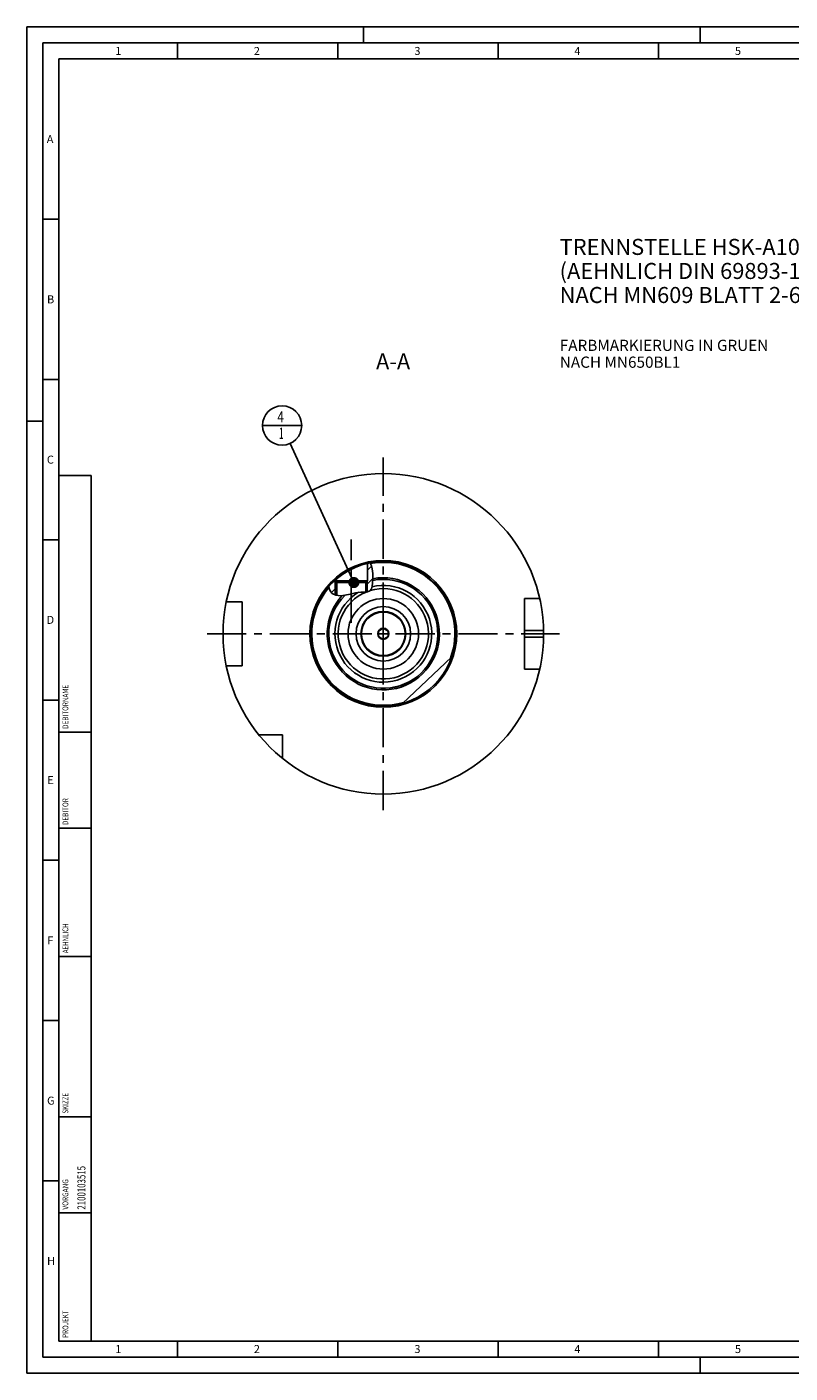
# Model space of a CAD drawing. Units: millimetres. Extents: x 0 to 594, y 0 to 420.
# Drawn here: x 0 to 238, y 0 to 420 of the extents above; entities that cross this region are included whole.
import ezdxf

# ---------------------------------------------------------------- set-up
doc = ezdxf.new("R2010")
doc.units = ezdxf.units.MM
doc.header["$LTSCALE"] = 32.67
for name, pattern in [('CENTER', [0.6, 0.375, -0.075, 0.075, -0.075]), ('DASHED', [0.2, 0.1, -0.1]), ('PHANTOM', [0.8, 0.45, -0.05, 0.1, -0.05, 0.1, -0.05])]:
    doc.linetypes.add(name, pattern=pattern)
doc.layers.get('0').update_dxf_attribs({"linetype": 'CONTINUOUS'})
for name, color, linetype in [('10007041_CL', 7, 'CONTINUOUS'), ('30279407_CL', 7, 'CONTINUOUS'), ('30282156_CL', 7, 'CONTINUOUS'), ('30942080_CL', 7, 'CONTINUOUS'), ('606331332-000-01-ED1_CL', 7, 'CONTINUOUS'), ('606331332-000-01-ED1_FORMAT', 7, 'CONTINUOUS'), ('606331332-000-01-ED1_TEXT', 7, 'CONTINUOUS'), ('606967869-000_AXIS', 7, 'CONTINUOUS'), ('606967869-000_CL', 7, 'CONTINUOUS'), ('606967869-000_HATCH', 7, 'CONTINUOUS'), ('606968069-000_AXIS', 7, 'CONTINUOUS'), ('606969330-000_AXIS', 7, 'CONTINUOUS'), ('606969330-000_CL', 7, 'CONTINUOUS'), ('COLLECTION02', 7, 'CONTINUOUS'), ('CURVES', 7, 'CONTINUOUS'), ('DRW_SKE_ED1_FADE_IN', 7, 'CONTINUOUS')]:
    doc.layers.add(name, color=color, linetype=linetype)
doc.styles.get("Standard").update_dxf_attribs({"font": 'TXT.SHX', "width": 0.7})
doc.dimstyles.get("Standard").update_dxf_attribs({"dimtxt": 3.5, "dimasz": 3.5, "dimexe": 1.5, "dimexo": 0, "dimtad": 1, "dimdec": 3, "dimdsep": 46, "dimtxsty": 'STANDARD', "dimblk": '_FILLED', "dimblk1": '_FILLED', "dimblk2": '_FILLED', "dimcen": 0.09, "dimclrt": 2, "dimadec": 3, "dimazin": 2, "dimtol": 1, "dimtp": 0.005, "dimtm": 0.005, "dimtfac": 1, "dimtdec": 3, "dimtofl": 0, "dimtmove": 0, "dimatfit": 3, "dimldrblk": '_FILLED', "dimfxl": 1, "dimtolj": 1, "dimarcsym": 0})

# ---------------------------------------------------------------- blocks, each defined once
blk = doc.blocks.new('PROJECT_BL14', base_point=(15, 145))
at = {"layer": '606331332-000-01-ED1_CL', "color": 7, "linetype": 'CONTINUOUS'}
for p, q in [((20, 280), (10, 280)), ((10, 10), (10, 280)), ((20, 10), (20, 280)), ((20, 10), (10, 10))]:
    blk.add_line(p, q, dxfattribs=at)
at = {"layer": '606331332-000-01-ED1_CL', "color": 3, "linetype": 'CONTINUOUS'}
for p, q in [((20, 200), (10, 200)), ((20, 170), (10, 170)), ((20, 130), (10, 130)), ((10, 80), (20, 80)), ((10, 50), (20, 50))]:
    blk.add_line(p, q, dxfattribs=at)
at = {"layer": '606331332-000-01-ED1_CL', "color": 2, "linetype": 'CONTINUOUS'}
for s, height, width, p in [('DEBITORNAME', 1.8, 0.807359, (12.9, 201)), ('DEBITOR', 1.8, 0.809524, (12.9, 171)), ('AEHNLICH', 1.8, 0.779762, (12.9, 131)), ('SKIZZE', 1.8, 0.781746, (12.9, 81)), ('2100103515', 2.5, 0.719048, (18.25, 51)), ('VORGANG', 1.8, 0.829932, (12.9, 51)), ('PROJEKT', 1.8, 0.792517, (12.9, 11))]:
    blk.add_text(s, height=height, rotation=90, dxfattribs=dict(at, width=width)).set_placement(p)
blk = doc.blocks.new('_FILLED')
at = {"color": 0, "linetype": 'BYBLOCK'}
blk.add_solid([(0, 0), (-1, 0.125), (-1, -0.125)], dxfattribs=at)
blk = doc.blocks.new('BOM BALLOON 207_BL22', base_point=(79.59, 295.65))
at = {"layer": '606331332-000-01-ED1_CL', "color": 3, "linetype": 'CONTINUOUS'}
blk.add_line((73.47, 295.65), (85.72, 295.65), dxfattribs=at)
blk.add_circle((79.59, 295.65), 6.12, dxfattribs=at)
at = {"layer": '606331332-000-01-ED1_CL', "color": 2, "linetype": 'CONTINUOUS'}
for s, width, p in [('4', 0.785714, (78.11, 296.59)), ('1', 0.571429, (78.59, 291.48))]:
    blk.add_text(s, height=3.5, dxfattribs=dict(at, width=width)).set_placement(p)
blk = doc.blocks.new('HATCHING_BL0', base_point=(101.02, 247.76))
at = {"layer": '606967869-000_HATCH', "linetype": 'CONTINUOUS'}
h = blk.add_hatch(dxfattribs=at)
h.set_pattern_fill('default__1', color=3, scale=3, angle=45, style=0, pattern_type=0)
h.set_pattern_definition([(45, (0, 0), (-2.12132, 2.12132), [])])
edge = h.paths.add_edge_path()
edge.add_arc((111.17, 230.65), 22.5, 132.1529, 139.3759)
edge.add_line((96.07, 247.33), (96.07, 247.15))
edge.add_line((96.07, 247.15), (96.67, 247.15))
edge.add_line((96.67, 247.15), (96.17, 246.65))
edge.add_line((96.17, 246.65), (96.17, 242.75))
edge.add_spline(control_points=[(96.17, 242.75), (96.11, 242.77), (95.99, 242.82), (95.83, 242.89), (95.68, 242.97), (95.54, 243.05), (95.41, 243.14), (95.29, 243.23), (95.18, 243.33), (95.07, 243.44), (94.96, 243.57), (94.85, 243.72), (94.74, 243.88), (94.62, 244.07), (94.5, 244.3), (94.37, 244.58), (94.24, 244.91), (94.14, 245.16), (94.1, 245.3)], knot_values=[0, 0, 0, 0, 0.0625, 0.125, 0.1875, 0.25, 0.3125, 0.375, 0.4375, 0.5, 0.5625, 0.625, 0.6875, 0.75, 0.8125, 0.875, 0.9375, 1, 1, 1, 1], degree=3, periodic=0)
edge = h.paths.add_edge_path()
edge.add_arc((111.17, 230.65), 22.5, 100.6767, 102.5785)
edge.add_spline(control_points=[(107.01, 252.76), (107.04, 252.7), (107.12, 252.58), (107.23, 252.37), (107.35, 252.13), (107.45, 251.86), (107.56, 251.56), (107.66, 251.22), (107.75, 250.85), (107.82, 250.46), (107.88, 250.07), (107.92, 249.67), (107.94, 249.23), (107.94, 248.73), (107.92, 248.15), (107.89, 247.6), (107.84, 247.12), (107.8, 246.67), (107.76, 246.26), (107.72, 245.88), (107.67, 245.55), (107.62, 245.27), (107.57, 245.03), (107.51, 244.83), (107.45, 244.66), (107.39, 244.52), (107.33, 244.41), (107.27, 244.3), (107.21, 244.22), (107.15, 244.14), (107.09, 244.07), (107.02, 244.02), (106.96, 243.96), (106.88, 243.91), (106.8, 243.87), (106.71, 243.83), (106.6, 243.79), (106.48, 243.75), (106.35, 243.72), (106.23, 243.7), (106.17, 243.69)], knot_values=[0, 0, 0, 0, 0.026316, 0.052632, 0.078947, 0.105263, 0.131579, 0.157895, 0.184211, 0.210526, 0.236842, 0.263158, 0.289474, 0.315789, 0.342105, 0.368421, 0.394737, 0.421053, 0.447368, 0.473684, 0.5, 0.526316, 0.552632, 0.578947, 0.605263, 0.631579, 0.657895, 0.684211, 0.710526, 0.736842, 0.763158, 0.789474, 0.815789, 0.842105, 0.868421, 0.894737, 0.921053, 0.947368, 0.973684, 1, 1, 1, 1], degree=3, periodic=0)
edge.add_line((106.17, 243.69), (106.17, 246.65))
edge.add_line((106.17, 246.65), (105.68, 247.15))
edge.add_line((105.68, 247.15), (106.27, 247.15))
edge.add_line((106.27, 247.15), (106.27, 252.61))

msp = doc.modelspace()

# ---------------------------------------------------------------- linework, layer by layer
at = {"color": 3, "linetype": 'CONTINUOUS'}
for p, q in [((106.9952, 252.7582), (107.0464, 252.6965)), ((107.0464, 252.6965), (107.4537, 251.852)), ((107.4537, 251.852), (107.7228, 250.9447)), ((107.7228, 250.9447), (107.9258, 249.485)), ((107.913, 248.0192), (107.777, 246.45)), ((107.9258, 249.485), (107.913, 248.0192)), ((94.1304, 245.2044), (94.1035, 245.3067)), ((94.4248, 244.4636), (94.1304, 245.2044)), ((94.7927, 243.7975), (94.4248, 244.4636)), ((95.2676, 243.2549), (94.7927, 243.7975)), ((104.1487, 243.6882), (102.4472, 243.4786)), ((105.2184, 243.6619), (104.1487, 243.6882)), ((106.2285, 243.6992), (105.2184, 243.6619)), ((107.0188, 244.0131), (106.2285, 243.6992)), ((107.4406, 244.6417), (107.0188, 244.0131)), ((107.6615, 245.5037), (107.4406, 244.6417)), ((107.777, 246.45), (107.6615, 245.5037)), ((96.4104, 242.6813), (95.2676, 243.2549)), ((97.7945, 242.524), (96.4104, 242.6813)), ((99.2208, 242.6592), (97.7945, 242.524)), ((100.8661, 243.0554), (99.2208, 242.6592)), ((102.4472, 243.4786), (100.8661, 243.0554))]:
    msp.add_line(p, q, dxfattribs=at)
at = {"layer": '10007041_CL', "color": 7, "linetype": 'CONTINUOUS'}
for p, q in [((96.1746, 246.6497), (96.6746, 247.1497)), ((96.1746, 246.6497), (96.1746, 242.7997)), ((106.1746, 246.6497), (96.1746, 246.6497)), ((105.6746, 247.1497), (96.6746, 247.1497)), ((106.1746, 246.6497), (105.6746, 247.1497)), ((106.1746, 246.6497), (106.1746, 243.6972))]:
    msp.add_line(p, q, dxfattribs=at)
at = {"layer": '10007041_CL', "color": 3, "linetype": 'CONTINUOUS'}
for p, q in [((96.6746, 247.1497), (96.6746, 242.6513)), ((105.6746, 247.1497), (105.6746, 243.6787))]:
    msp.add_line(p, q, dxfattribs=at)
at = {"layer": '30279407_CL', "color": 7, "linetype": 'CONTINUOUS'}
for p, q in [((111.1746, 232.3818), (109.6746, 231.5158)), ((109.6746, 231.5158), (109.6746, 229.7837)), ((112.6746, 231.5158), (111.1746, 232.3818)), ((112.6746, 229.7837), (112.6746, 231.5158)), ((109.6746, 229.7837), (111.1746, 228.9177)), ((111.1746, 228.9177), (112.6746, 229.7837))]:
    msp.add_line(p, q, dxfattribs=at)
for radius in [6.8, 1.75]:
    msp.add_circle((111.1746, 230.6497), radius, dxfattribs=at)
at = {"layer": '30282156_CL', "color": 30, "linetype": 'CONTINUOUS'}
msp.add_line((109.6746, 230.6497), (110.6796, 230.6497), dxfattribs=at)
at = {"layer": '30942080_CL', "color": 7, "linetype": 'CONTINUOUS'}
for radius in [11, 7]:
    msp.add_circle((111.1746, 230.6497), radius, dxfattribs=at)
at = {"layer": '30942080_CL', "color": 9, "linetype": 'CONTINUOUS'}
msp.add_circle((111.1746, 230.6497), 8.5, dxfattribs=at)
at = {"layer": '606331332-000-01-ED1_FORMAT', "color": 3, "linetype": 'CONTINUOUS'}
for p, q in [((0, 0), (0, 420)), ((0, 420), (594, 420)), ((105, 420), (105, 415)), ((210, 420), (210, 415)), ((5, 5), (5, 415)), ((5, 415), (589, 415)), ((47, 415), (47, 410)), ((97, 415), (97, 410)), ((147, 415), (147, 410)), ((197, 415), (197, 410)), ((5, 360), (10, 360)), ((5, 310), (10, 310)), ((0, 297), (5, 297)), ((5, 260), (10, 260)), ((5, 210), (10, 210)), ((5, 160), (10, 160)), ((5, 110), (10, 110)), ((5, 60), (10, 60)), ((47, 10), (47, 5)), ((97, 10), (97, 5)), ((147, 10), (147, 5)), ((197, 10), (197, 5)), ((5, 5), (589, 5)), ((210, 0), (210, 5)), ((0, 0), (594, 0))]:
    msp.add_line(p, q, dxfattribs=at)
at = {"layer": '606331332-000-01-ED1_FORMAT', "color": 7, "linetype": 'CONTINUOUS'}
for p, q in [((10, 10), (10, 410)), ((10, 410), (584, 410)), ((10, 10), (584, 10))]:
    msp.add_line(p, q, dxfattribs=at)
at = {"layer": '606967869-000_AXIS', "color": 1, "linetype": 'CENTER'}
msp.add_line((101.1746, 234.0719), (101.1746, 260.0713), dxfattribs=at)
at = {"layer": '606967869-000_CL', "color": 7, "linetype": 'CONTINUOUS'}
for p, q in [((106.2746, 252.6097), (106.2746, 247.1497)), ((96.0746, 247.3303), (96.0746, 247.1497)), ((96.0746, 247.1497), (96.6746, 247.1497)), ((96.1746, 247.1496), (96.6735, 247.1487)), ((96.1746, 246.6497), (96.6735, 247.1487)), ((96.1746, 246.6497), (96.1746, 242.7997)), ((105.6746, 247.1497), (106.1746, 247.1496)), ((106.2746, 247.1497), (105.6756, 247.1487)), ((106.1746, 246.6497), (105.6756, 247.1487)), ((106.1746, 246.6497), (106.1746, 243.6972)), ((67.1746, 240.6497), (62.1848, 240.6497)), ((67.1746, 220.6497), (67.1746, 240.6497)), ((159.9496, 241.6497), (155.1746, 241.6497)), ((155.1746, 219.6497), (155.1746, 241.6497)), ((117.1489, 208.9574), (132.4528, 223.3362)), ((67.1746, 220.6497), (62.1848, 220.6497)), ((159.9496, 219.6497), (155.1746, 219.6497)), ((79.6746, 199.1497), (72.3448, 199.1497)), ((79.6746, 191.82), (79.6746, 199.1497))]:
    msp.add_line(p, q, dxfattribs=at)
at = {"layer": '606967869-000_CL', "color": 3, "linetype": 'CONTINUOUS'}
for p, q in [((96.1746, 247.1496), (96.1746, 246.6497)), ((106.1746, 247.1496), (106.1746, 246.6497))]:
    msp.add_line(p, q, dxfattribs=at)
at = {"layer": '606967869-000_CL', "color": 9, "linetype": 'CONTINUOUS'}
for p, q in [((155.1746, 231.6497), (161.1646, 231.6497)), ((155.1746, 229.6497), (161.1646, 229.6497))]:
    msp.add_line(p, q, dxfattribs=at)
at = {"layer": '606967869-000_CL', "color": 7, "linetype": 'CONTINUOUS'}
for radius in [50, 22.5, 11]:
    msp.add_circle((111.1746, 230.6497), radius, dxfattribs=at)
at = {"layer": '606967869-000_CL', "color": 9, "linetype": 'CONTINUOUS'}
msp.add_circle((111.1746, 230.6497), 22.9, dxfattribs=at)
for radius, start, end in [(22.3, 340.041564, 100.51507), (17.5, 137.027166, 100.793232), (22.3, 139.658577, 286.388436), (16.995, 135.072471, 101.273777), (15.09, 120.889268, 103.652858), (14.095, 112.372891, 106.771042)]:
    msp.add_arc((111.1746, 230.6497), radius, start, end, dxfattribs=at)
at = {"layer": '606967869-000_CL', "color": 7, "linetype": 'CONTINUOUS'}
msp.add_arc((111.1746, 230.6497), 17, 135.092755, 101.268909, dxfattribs=at)
at = {"layer": '606968069-000_AXIS', "color": 1, "linetype": 'CENTER'}
msp.add_line((56.1746, 230.6497), (166.1746, 230.6497), dxfattribs=at)
at = {"layer": '606969330-000_AXIS', "color": 1, "linetype": 'CENTER'}
msp.add_line((111.1746, 175.6497), (111.1746, 285.6497), dxfattribs=at)
at = {"layer": '606969330-000_CL', "color": 1, "linetype": 'CONTINUOUS'}
msp.add_line((111.1746, 230.6497), (111.1746, 230.8487), dxfattribs=at)
at = {"layer": 'COLLECTION02', "color": 9, "linetype": 'DASHED'}
msp.add_line((112.6749, 230.6497), (109.6742, 230.6497), dxfattribs=at)
at = {"layer": 'CURVES', "color": 6, "linetype": 'PHANTOM'}
msp.add_line((117.6246, 230.6497), (118.1741, 230.6497), dxfattribs=at)
at = {"layer": 'DRW_SKE_ED1_FADE_IN', "color": 1, "linetype": 'CENTER'}
msp.add_line((111.1746, 222.1497), (111.1746, 239.1497), dxfattribs=at)

# ---------------------------------------------------------------- block references
msp.add_blockref('HATCHING_BL0', (101.0192, 247.7563))
at = {"layer": '606331332-000-01-ED1_CL', "color": 3, "linetype": 'CONTINUOUS'}
for name, p in [('BOM BALLOON 207_BL22', (79.593, 295.6497)), ('PROJECT_BL14', (15, 145))]:
    msp.add_blockref(name, p, dxfattribs=at)

# ---------------------------------------------------------------- texts
at = {"layer": '606331332-000-01-ED1_FORMAT', "color": 2, "linetype": 'CONTINUOUS', "char_height": 2.5, "attachment_point": 1, "line_spacing_factor": 0.9}
for s, insert, width in [('1', (27.5476, 413.75), 2.857143), ('2', (70.7798, 413.75), 3.660714), ('3', (120.869, 413.75), 3.392857), ('4', (170.7798, 413.75), 3.660714), ('5', (220.869, 413.75), 3.392857), ('A', (6.1905, 386.25), 3.928571), ('B', (6.2798, 336.25), 3.660714), ('C', (6.2202, 286.25), 3.839286), ('D', (6.131, 236.25), 4.107143), ('E', (6.369, 186.25), 3.392857), ('F', (6.369, 136.25), 3.392857), ('G', (6.2798, 86.25), 3.660714), ('H', (6.2798, 36.25), 3.660714), ('1', (27.5476, 8.75), 2.857143), ('2', (70.7798, 8.75), 3.660714), ('3', (120.869, 8.75), 3.392857), ('4', (170.7798, 8.75), 3.660714), ('5', (220.869, 8.75), 3.392857)]:
    msp.add_mtext(s, dxfattribs=dict(at, insert=insert, width=width))
at = {"layer": '606331332-000-01-ED1_TEXT', "color": 2, "linetype": 'CONTINUOUS', "line_spacing_factor": 0.9}
for s, insert, char_height, width, attachment_point in [('TRENNSTELLE HSK-A100\\P(AEHNLICH DIN 69893-1)\\PNACH MN609 BLATT 2-6', (166.1746, 353.8614), 5, 121.071429, 1), ('FARBMARKIERUNG IN GRUEN\\PNACH MN650BL1', (166.2313, 322.3997), 3.5, 94.375, 1), ('A-A', (119.5636, 318.1497), 5, 18.214286, 3)]:
    msp.add_mtext(s, dxfattribs=dict(at, insert=insert, char_height=char_height, width=width, attachment_point=attachment_point))

# ---------------------------------------------------------------- leaders
at = {"layer": '606331332-000-01-ED1_CL', "color": 3, "linetype": 'CONTINUOUS'}
msp.add_leader([(101.9835, 246.6497), (82.1386, 290.0788)], dimstyle='STANDARD', override={"dimtad": 0, "dimldrblk": 'DOT'}, dxfattribs=at)

doc.saveas('drawing.dxf')
